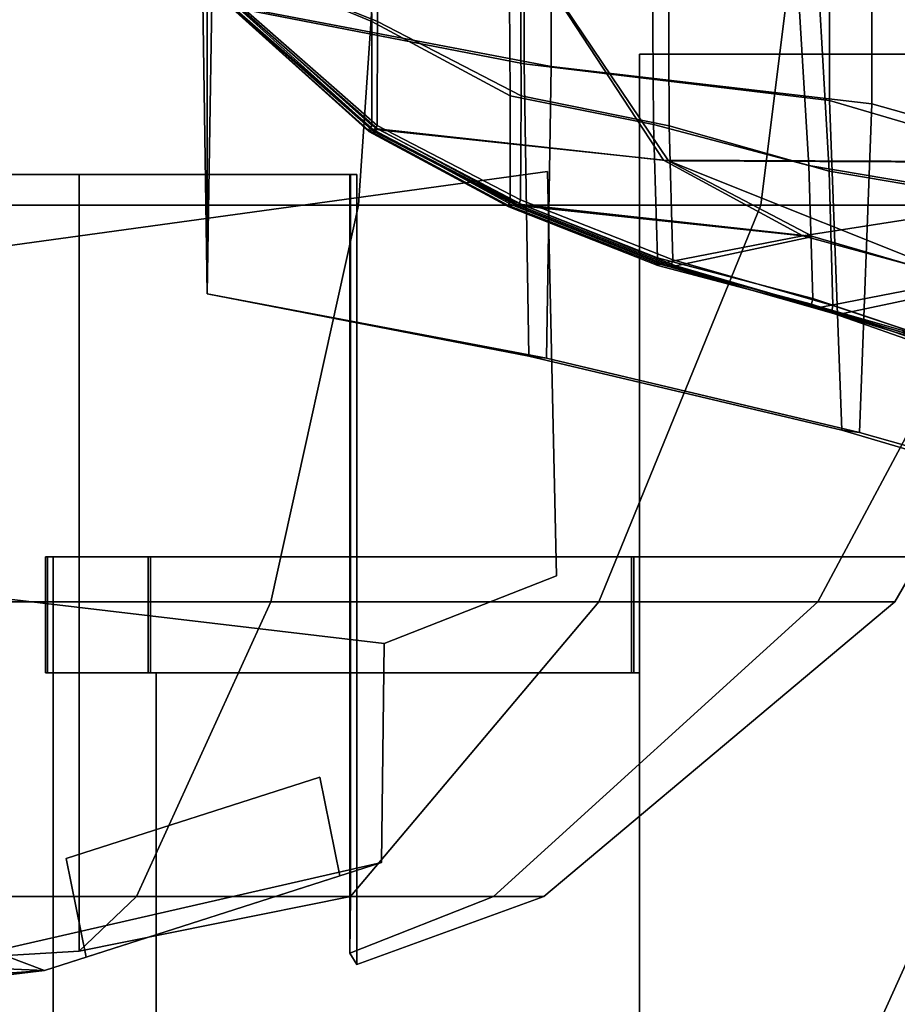
# Model space of a CAD drawing. Units: metres. Extents: x -41.4 to 36.4, y -3.1 to 22.4.
# Drawn here: x -33.9 to -33, y -0.4 to 0.7 of the extents above; entities that cross this region are included whole.
import ezdxf

# ---------------------------------------------------------------- set-up
doc = ezdxf.new("R2010")
doc.units = ezdxf.units.M

msp = doc.modelspace()

# ---------------------------------------------------------------- linework, layer by layer
at = {"layer": 'bubble'}
for points in [[(-33.646191, 0.739217, 1.665802), (-33.649853, 0.915912, 1.667118), (-33.529613, 0.865996, 1.619652), (-33.525951, 0.689301, 1.618336)], [(-33.520054, 0.689333, -1.619828), (-33.522644, 0.865999, -1.619841), (-33.646168, 0.915926, -1.66626), (-33.643578, 0.73926, -1.666246)], [(-33.529613, 0.865996, 1.619652), (-33.380692, 0.865996, 1.547801), (-33.378838, 0.610323, 1.54696), (-33.525951, 0.689301, 1.618336)], [(-33.368702, 0.865999, -1.550365), (-33.522644, 0.865999, -1.619841), (-33.520054, 0.689333, -1.619828), (-33.367352, 0.610304, -1.550411)], [(-33.378838, 0.610323, 1.54696), (-33.380692, 0.865996, 1.547801), (-33.228176, 0.835398, 1.476264), (-33.226326, 0.579724, 1.475423)], [(-33.368702, 0.865999, -1.550365), (-33.367352, 0.610304, -1.550411), (-33.209667, 0.57848, -1.481583), (-33.211018, 0.834174, -1.481538)], [(-33.228176, 0.835398, 1.476264), (-33.07925, 0.835398, 1.404413), (-33.061249, 0.53631, 1.404355), (-33.226326, 0.579724, 1.475423)], [(-33.057079, 0.834174, -1.412062), (-33.211018, 0.834174, -1.481538), (-33.209667, 0.57848, -1.481583), (-33.039524, 0.53021, -1.414642)], [(-33.061249, 0.53631, 1.404355), (-33.07925, 0.835398, 1.404413), (-32.93861, 0.811392, 1.306495), (-32.920609, 0.512305, 1.306437)], [(-32.901638, 0.506784, -1.320006), (-32.919189, 0.810747, -1.317425), (-33.057079, 0.834174, -1.412062), (-33.039524, 0.53021, -1.414642)], [(-33.670792, 0.70836, 1.672007), (-33.646191, 0.739217, 1.665802), (-33.525951, 0.689301, 1.618336), (-33.525959, 0.578536, 1.618359)], [(-33.520458, 0.578567, -1.620385), (-33.520054, 0.689333, -1.619828), (-33.643578, 0.73926, -1.666246), (-33.668751, 0.708399, -1.672789)], [(-33.674465, 0.703448, 1.67334), (-33.670792, 0.70836, 1.672007), (-33.525959, 0.578536, 1.618359), (-33.529633, 0.573624, 1.619692)], [(-33.674465, 0.703448, 1.67334), (-33.529633, 0.573624, 1.619692), (-33.529278, 0.572152, 1.622504), (-33.674458, 0.702806, 1.675676)], [(-33.529278, 0.572152, 1.622504), (-33.525375, 0.574905, 1.626576), (-33.670551, 0.70556, 1.679749), (-33.674458, 0.702806, 1.675676)], [(-33.524109, 0.573625, -1.621682), (-33.520458, 0.578567, -1.620385), (-33.668751, 0.708399, -1.672789), (-33.672405, 0.703458, -1.674086)], [(-33.672405, 0.702829, -1.67642), (-33.66856, 0.705656, -1.680504), (-33.519962, 0.575021, -1.62857), (-33.523804, 0.572194, -1.624488)], [(-33.672405, 0.702829, -1.67642), (-33.523804, 0.572194, -1.624488), (-33.524109, 0.573625, -1.621682), (-33.672405, 0.703458, -1.674086)], [(-33.525375, 0.574905, 1.626576), (-33.215759, 0.541862, 1.673548), (-33.323288, 0.70556, 1.804093), (-33.670551, 0.70556, 1.679749)], [(-33.66856, 0.705656, -1.680504), (-33.32164, 0.705656, -1.804725), (-33.210361, 0.540996, -1.675993), (-33.519962, 0.575021, -1.62857)], [(-33.215759, 0.541862, 1.673548), (-32.570213, 0.539108, 1.902024), (-32.677742, 0.702806, 2.032568), (-33.323288, 0.70556, 1.804093)], [(-32.566132, 0.538169, -1.903965), (-33.210361, 0.540996, -1.675993), (-33.32164, 0.705656, -1.804725), (-32.67741, 0.702829, -2.032695)], [(-33.525951, 0.689301, 1.618336), (-33.378838, 0.610323, 1.54696), (-33.378841, 0.499557, 1.546983), (-33.525959, 0.578536, 1.618359)], [(-33.520458, 0.578567, -1.620385), (-33.367752, 0.499538, -1.550968), (-33.367352, 0.610304, -1.550411), (-33.520054, 0.689333, -1.619828)], [(-33.378841, 0.499557, 1.546983), (-33.378838, 0.610323, 1.54696), (-33.226326, 0.579724, 1.475423), (-33.222153, 0.438089, 1.475693)], [(-33.205738, 0.435616, -1.482737), (-33.209667, 0.57848, -1.481583), (-33.367352, 0.610304, -1.550411), (-33.367752, 0.499538, -1.550968)], [(-33.529633, 0.573624, 1.619692), (-33.525959, 0.578536, 1.618359), (-33.378841, 0.499557, 1.546983), (-33.380699, 0.493772, 1.5479)], [(-33.520458, 0.578567, -1.620385), (-33.524109, 0.573625, -1.621682), (-33.369656, 0.493775, -1.551867), (-33.367752, 0.499538, -1.550968)], [(-33.226326, 0.579724, 1.475423), (-33.061249, 0.53631, 1.404355), (-33.057076, 0.394675, 1.404624), (-33.222153, 0.438089, 1.475693)], [(-33.205738, 0.435616, -1.482737), (-33.035595, 0.387346, -1.415796), (-33.039524, 0.53021, -1.414642), (-33.209667, 0.57848, -1.481583)], [(-33.529633, 0.573624, 1.619692), (-33.380699, 0.493772, 1.5479), (-33.380348, 0.492301, 1.550711), (-33.529278, 0.572152, 1.622504)], [(-33.525375, 0.574905, 1.626576), (-33.529278, 0.572152, 1.622504), (-33.380348, 0.492301, 1.550711), (-33.377304, 0.494356, 1.555637)], [(-33.525375, 0.574905, 1.626576), (-33.377304, 0.494356, 1.555637), (-33.067688, 0.461312, 1.60261), (-33.215759, 0.541862, 1.673548)], [(-33.523804, 0.572194, -1.624488), (-33.36935, 0.492343, -1.554672), (-33.369656, 0.493775, -1.551867), (-33.524109, 0.573625, -1.621682)], [(-33.523804, 0.572194, -1.624488), (-33.519962, 0.575021, -1.62857), (-33.366421, 0.494494, -1.559617), (-33.36935, 0.492343, -1.554672)], [(-33.210361, 0.540996, -1.675993), (-33.056824, 0.460469, -1.607039), (-33.366421, 0.494494, -1.559617), (-33.519962, 0.575021, -1.62857)], [(-32.570213, 0.539108, 1.902024), (-33.215759, 0.541862, 1.673548), (-33.067688, 0.461312, 1.60261), (-32.570213, 0.539108, 1.902024)], [(-32.88047, 0.409216, -1.538445), (-33.056824, 0.460469, -1.607039), (-33.210361, 0.540996, -1.675993), (-32.88047, 0.409216, -1.538445)], [(-32.414639, 0.378467, -1.707969), (-32.88047, 0.409216, -1.538445), (-33.210361, 0.540996, -1.675993), (-32.566132, 0.538169, -1.903965)], [(-32.418716, 0.379405, 1.706029), (-32.570213, 0.539108, 1.902024), (-33.067688, 0.461312, 1.60261), (-32.896843, 0.415016, 1.529798)], [(-33.057076, 0.394675, 1.404624), (-33.061249, 0.53631, 1.404355), (-32.920609, 0.512305, 1.306437), (-32.914333, 0.346649, 1.306804)], [(-32.895493, 0.340463, -1.321382), (-32.901638, 0.506784, -1.320006), (-33.039524, 0.53021, -1.414642), (-33.035595, 0.387346, -1.415796)], [(-33.380699, 0.493772, 1.5479), (-33.378841, 0.499557, 1.546983), (-33.222153, 0.438089, 1.475693), (-33.22401, 0.432305, 1.476609)], [(-33.221973, 0.42972, 1.479095), (-33.380348, 0.492301, 1.550711), (-33.380699, 0.493772, 1.5479), (-33.22401, 0.432305, 1.476609)], [(-33.221973, 0.42972, 1.479095), (-33.218929, 0.431775, 1.484021), (-33.377304, 0.494356, 1.555637), (-33.380348, 0.492301, 1.550711)], [(-33.218929, 0.431775, 1.484021), (-33.067688, 0.461312, 1.60261), (-33.377304, 0.494356, 1.555637), (-33.218929, 0.431775, 1.484021)], [(-33.207638, 0.429852, -1.483636), (-33.205738, 0.435616, -1.482737), (-33.367752, 0.499538, -1.550968), (-33.369656, 0.493775, -1.551867)], [(-33.207638, 0.429852, -1.483636), (-33.369656, 0.493775, -1.551867), (-33.36935, 0.492343, -1.554672), (-33.205574, 0.4273, -1.486144)], [(-33.36935, 0.492343, -1.554672), (-33.366421, 0.494494, -1.559617), (-33.202648, 0.429452, -1.491088), (-33.205574, 0.4273, -1.486144)], [(-33.366421, 0.494494, -1.559617), (-33.056824, 0.460469, -1.607039), (-33.202648, 0.429452, -1.491088), (-33.366421, 0.494494, -1.559617)], [(-33.218929, 0.431775, 1.484021), (-33.048084, 0.385479, 1.411209), (-32.896843, 0.415016, 1.529798), (-33.067688, 0.461312, 1.60261)], [(-33.056824, 0.460469, -1.607039), (-32.88047, 0.409216, -1.538445), (-33.026295, 0.378197, -1.422495), (-33.202648, 0.429452, -1.491088)], [(-33.22401, 0.432305, 1.476609), (-33.222153, 0.438089, 1.475693), (-33.057076, 0.394675, 1.404624), (-33.058369, 0.388678, 1.405683)], [(-33.22401, 0.432305, 1.476609), (-33.058369, 0.388678, 1.405683), (-33.056332, 0.386093, 1.408169), (-33.221973, 0.42972, 1.479095)], [(-33.218929, 0.431775, 1.484021), (-33.221973, 0.42972, 1.479095), (-33.056332, 0.386093, 1.408169), (-33.048084, 0.385479, 1.411209)], [(-33.205738, 0.435616, -1.482737), (-33.207638, 0.429852, -1.483636), (-33.03688, 0.381312, -1.416886), (-33.035595, 0.387346, -1.415796)], [(-33.205574, 0.4273, -1.486144), (-33.034817, 0.37876, -1.419394), (-33.03688, 0.381312, -1.416886), (-33.207638, 0.429852, -1.483636)], [(-33.205574, 0.4273, -1.486144), (-33.202648, 0.429452, -1.491088), (-33.026295, 0.378197, -1.422495), (-33.034817, 0.37876, -1.419394)], [(-32.956345, 0.359107, 1.368229), (-32.650337, 0.291637, 1.331406), (-32.896843, 0.415016, 1.529798), (-33.048084, 0.385479, 1.411209)], [(-33.026295, 0.378197, -1.422495), (-32.88047, 0.409216, -1.538445), (-32.633614, 0.285006, -1.34087), (-32.932659, 0.349658, -1.381747)], [(-33.058369, 0.388678, 1.405683), (-33.057076, 0.394675, 1.404624), (-32.914333, 0.346649, 1.306804), (-32.915627, 0.340652, 1.307863)], [(-32.915627, 0.340652, 1.307863), (-32.90855, 0.334235, 1.304663), (-33.056332, 0.386093, 1.408169), (-33.058369, 0.388678, 1.405683)], [(-32.90855, 0.334235, 1.304663), (-32.964592, 0.359721, 1.365189), (-33.056332, 0.386093, 1.408169), (-32.90855, 0.334235, 1.304663)], [(-32.964592, 0.359721, 1.365189), (-32.956345, 0.359107, 1.368229), (-33.048084, 0.385479, 1.411209), (-33.056332, 0.386093, 1.408169)], [(-32.896778, 0.334428, -1.32247), (-32.895493, 0.340463, -1.321382), (-33.035595, 0.387346, -1.415796), (-33.03688, 0.381312, -1.416886)], [(-32.941181, 0.35022, -1.378646), (-32.896778, 0.334428, -1.32247), (-33.03688, 0.381312, -1.416886), (-33.034817, 0.37876, -1.419394)], [(-33.034817, 0.37876, -1.419394), (-33.026295, 0.378197, -1.422495), (-32.932659, 0.349658, -1.381747), (-32.941181, 0.35022, -1.378646)]]:
    msp.add_3dface(points, dxfattribs=at)
at = {"layer": 'fcontrol'}
for points in [[(-33.864876, -0.940464, -1.683981), (-33.864876, -0.003422, -1.683981), (-33.755413, -0.003422, -1.683981), (-33.755413, -0.940464, -1.683981)], [(-33.864876, -0.003422, -1.636156), (-33.864876, -0.940464, -1.636156), (-33.755413, -0.940464, -1.636156), (-33.755413, -0.003422, -1.636156)], [(-33.755413, -0.003422, -1.636156), (-33.755413, -0.940464, -1.636156), (-33.241329, -0.940464, -1.414555), (-33.241329, -0.003422, -1.414555)], [(-33.755413, -0.940464, -1.683981), (-33.755413, -0.003422, -1.683981), (-33.241329, -0.003422, -1.905582), (-33.241329, -0.940464, -1.905582)]]:
    msp.add_3dface(points, dxfattribs=at)
at = {"layer": 'guard2'}
for points in [[(-33.705822, 0.710716, -1.591987), (-33.705822, 1.298701, -1.591987), (-33.70108, 1.609251, -1.609688), (-33.70108, 0.399593, -1.609688)], [(-33.70108, 0.399593, 1.609688), (-33.70108, 0.399593, 1.647632), (-33.70108, 1.609251, 1.647632), (-33.705822, 0.710716, 1.591987)], [(-33.696335, 0.710143, 1.665332), (-33.696335, 1.298129, 1.665332), (-33.70108, 1.609251, 1.647632), (-33.70108, 0.399593, 1.647632)], [(-33.70108, 0.399593, -1.647632), (-33.70108, 0.399593, -1.609688), (-33.70108, 1.609251, -1.609688), (-33.696335, 0.710143, -1.665332)], [(-33.363888, 0.644487, -1.500366), (-33.363888, 1.298701, -1.500366), (-33.705822, 1.298701, -1.591987), (-33.705822, 0.710716, -1.591987)], [(-33.363888, 1.298701, 1.500366), (-33.363888, 0.644487, 1.500366), (-33.705822, 0.710716, 1.591987), (-33.705822, 1.298701, 1.591987)], [(-33.335434, 1.298129, -1.568628), (-33.335434, 0.641622, -1.568628), (-33.696335, 0.710143, -1.665332), (-33.696335, 1.298129, -1.665332)], [(-33.335434, 0.641622, 1.568628), (-33.335434, 1.298129, 1.568628), (-33.696335, 1.298129, 1.665332), (-33.696335, 0.710143, 1.665332)], [(-33.363888, 1.298701, -1.500366), (-33.363888, 0.644487, -1.500366), (-33.03923, 0.605317, -1.300864), (-33.03923, 1.259531, -1.300864)], [(-33.03923, 1.259531, 1.300864), (-33.03923, 0.605317, 1.300864), (-33.363888, 0.644487, 1.500366), (-33.363888, 1.298701, 1.500366)], [(-32.994343, 1.258332, -1.35964), (-32.994343, 0.601827, -1.35964), (-33.335434, 0.641622, -1.568628), (-33.335434, 1.298129, -1.568628)], [(-33.335434, 1.298129, 1.568628), (-33.335434, 0.641622, 1.568628), (-32.994343, 0.601827, 1.35964), (-32.994343, 1.258332, 1.35964)], [(-33.03923, 0.605317, 1.300864), (-33.03923, 1.259531, 1.300864), (-32.731846, 1.259531, 0.993481), (-32.731846, 0.514863, 0.993481)], [(-32.731846, 0.514863, -0.993481), (-32.731846, 1.259531, -0.993481), (-33.03923, 1.259531, -1.300864), (-33.03923, 0.605317, -1.300864)], [(-32.673069, 0.511163, 1.038367), (-32.673069, 1.258332, 1.038367), (-32.994343, 1.258332, 1.35964), (-32.994343, 0.601827, 1.35964)], [(-32.994343, 0.601827, -1.35964), (-32.994343, 1.258332, -1.35964), (-32.673069, 1.258332, -1.038367), (-32.673069, 0.511163, -1.038367)], [(-33.705822, 0.710716, 1.591987), (-33.363888, 0.644487, 1.500366), (-33.359146, 0.333365, 1.518067), (-33.70108, 0.399593, 1.609688)], [(-33.363888, 0.644487, -1.500366), (-33.705822, 0.710716, -1.591987), (-33.70108, 0.399593, -1.609688), (-33.359146, 0.333365, -1.518067)], [(-33.70108, 0.399593, 1.647632), (-33.340172, 0.331073, 1.550927), (-33.335434, 0.641622, 1.568628), (-33.696335, 0.710143, 1.665332)], [(-33.340172, 0.331073, -1.550927), (-33.70108, 0.399593, -1.647632), (-33.696335, 0.710143, -1.665332), (-33.335434, 0.641622, -1.568628)], [(-33.026272, 0.254398, -1.313822), (-33.03923, 0.605317, -1.300864), (-33.363888, 0.644487, -1.500366), (-33.359146, 0.333365, -1.518067)], [(-33.359146, 0.333365, 1.518067), (-33.363888, 0.644487, 1.500366), (-33.03923, 0.605317, 1.300864), (-33.026272, 0.254398, 1.313822)], [(-32.994343, 0.601827, -1.35964), (-33.007301, 0.252107, -1.346682), (-33.340172, 0.331073, -1.550927), (-33.335434, 0.641622, -1.568628)], [(-33.335434, 0.641622, 1.568628), (-33.340172, 0.331073, 1.550927), (-33.007301, 0.252107, 1.346682), (-32.994343, 0.601827, 1.35964)], [(-32.731846, 0.514863, -0.993481), (-33.03923, 0.605317, -1.300864), (-33.026272, 0.254398, -1.313822), (-32.718887, 0.163944, -1.006438)], [(-33.03923, 0.605317, 1.300864), (-32.731846, 0.514863, 0.993481), (-32.718887, 0.163944, 1.006438), (-33.026272, 0.254398, 1.313822)], [(-32.686028, 0.161443, -1.02541), (-33.007301, 0.252107, -1.346682), (-32.994343, 0.601827, -1.35964), (-32.673069, 0.511163, -1.038367)], [(-33.007301, 0.252107, 1.346682), (-32.686028, 0.161443, 1.02541), (-32.673069, 0.511163, 1.038367), (-32.994343, 0.601827, 1.35964)], [(-33.340172, 0.331073, -1.550927), (-33.359146, 0.333365, -1.518067), (-33.70108, 0.399593, -1.609688), (-33.70108, 0.399593, -1.647632)], [(-33.359146, 0.333365, 1.518067), (-33.340172, 0.331073, 1.550927), (-33.70108, 0.399593, 1.647632), (-33.70108, 0.399593, 1.609688)], [(-33.359146, 0.333365, -1.518067), (-33.340172, 0.331073, -1.550927), (-33.007301, 0.252107, -1.346682), (-33.026272, 0.254398, -1.313822)], [(-33.026272, 0.254398, 1.313822), (-33.007301, 0.252107, 1.346682), (-33.340172, 0.331073, 1.550927), (-33.359146, 0.333365, 1.518067)], [(-33.026272, 0.254398, 1.313822), (-32.718887, 0.163944, 1.006438), (-32.686028, 0.161443, 1.02541), (-33.007301, 0.252107, 1.346682)], [(-32.718887, 0.163944, -1.006438), (-33.026272, 0.254398, -1.313822), (-33.007301, 0.252107, -1.346682), (-32.686028, 0.161443, -1.02541)]]:
    msp.add_3dface(points, dxfattribs=at)
at = {"layer": 'mag'}
for points in [[(-35.38179, 0.248642), (-33.339043, 0.529937, -0.238337), (-35.38179, 0.248642, -0.238337), (-35.38179, 0.248642)], [(-35.38179, 0.248642, 0.339086), (-33.339043, 0.529937, 0.339086), (-33.339043, 0.529937, 0.238337), (-35.38179, 0.248642, 0.238337)], [(-33.329723, 0.099681, 0.339086), (-33.339043, 0.529937, 0.339086), (-35.38179, 0.248642, 0.339086), (-33.512779, 0.027479, 0.339086)], [(-33.339043, 0.529937, -0.339086), (-33.329723, 0.099681, -0.339086), (-33.512779, 0.027479, -0.339086), (-35.38179, 0.248642, -0.339086)], [(-33.339043, 0.529937, -0.339086), (-35.38179, 0.248642, -0.339086), (-35.38179, 0.248642, -0.238337), (-33.339043, 0.529937, -0.238337)], [(-33.339043, 0.529937, 0.238337), (-33.339043, 0.529937, -0.238337), (-35.38179, 0.248642), (-35.38179, 0.248642, 0.238337)], [(-33.339043, 0.529937, 0.238337), (-33.329723, 0.099681, 0.238337), (-33.329723, 0.099681, -0.238337), (-33.339043, 0.529937, -0.238337)], [(-33.339043, 0.529937, 0.339086), (-33.329723, 0.099681, 0.339086), (-33.329723, 0.099681, 0.238337), (-33.339043, 0.529937, 0.238337)], [(-33.329723, 0.099681, -0.339086), (-33.339043, 0.529937, -0.339086), (-33.339043, 0.529937, -0.238337), (-33.329723, 0.099681, -0.238337)], [(-33.512779, 0.027479, 0.339086), (-35.38179, 0.248642, 0.339086), (-33.874386, -0.320221, 0.339086), (-33.5158, -0.205286, 0.339086)], [(-35.32127, -0.198392, 0.339086), (-35.148197, -0.265058, 0.339086), (-33.874386, -0.320221, 0.339086), (-35.38179, 0.248642, 0.339086)], [(-33.512779, 0.027479, -0.339086), (-33.5158, -0.205286, -0.339086), (-34.174599, -0.356123, -0.339086), (-35.38179, 0.248642, -0.339086)], [(-33.329723, 0.099681, 0.238337), (-33.512779, 0.027479, 0.238337), (-33.512779, 0.027479, -0.238337), (-33.329723, 0.099681, -0.238337)], [(-33.329723, 0.099681, 0.339086), (-33.512779, 0.027479, 0.339086), (-33.512779, 0.027479, 0.238337), (-33.329723, 0.099681, 0.238337)], [(-33.512779, 0.027479, -0.339086), (-33.329723, 0.099681, -0.339086), (-33.329723, 0.099681, -0.238337), (-33.512779, 0.027479, -0.238337)], [(-33.512779, 0.027479, 0.238337), (-33.5158, -0.205286, 0.238337), (-33.5158, -0.205286, -0.238337), (-33.512779, 0.027479, -0.238337)], [(-33.512779, 0.027479, 0.339086), (-33.5158, -0.205286, 0.339086), (-33.5158, -0.205286, 0.238337), (-33.512779, 0.027479, 0.238337)], [(-33.5158, -0.205286, -0.339086), (-33.512779, 0.027479, -0.339086), (-33.512779, 0.027479, -0.238337), (-33.5158, -0.205286, -0.238337)], [(-33.851387, -0.201039, -0.176112), (-33.581333, -0.114482, -0.176112), (-33.581333, -0.114482, 0.176112), (-33.851387, -0.201039, 0.176112)], [(-33.581333, -0.114482, -0.176112), (-33.851387, -0.201039, -0.176112), (-33.83012, -0.306032, -0.176112), (-33.56007, -0.219475, -0.176112)], [(-33.851387, -0.201039, 0.176112), (-33.581333, -0.114482, 0.176112), (-33.56007, -0.219475, 0.176112), (-33.83012, -0.306032, 0.176112)], [(-33.581333, -0.114482, 0.176112), (-33.581333, -0.114482, -0.176112), (-33.56007, -0.219475, -0.176112), (-33.56007, -0.219475, 0.176112)], [(-33.5158, -0.205286, -0.339086), (-33.874386, -0.320221, -0.339086), (-34.174599, -0.356123, -0.339086), (-33.5158, -0.205286, -0.339086)], [(-33.5158, -0.205286, 0.339086), (-33.874386, -0.320221, 0.339086), (-33.874386, -0.320221, 0.238337), (-33.5158, -0.205286, 0.238337)], [(-33.874386, -0.320221, -0.339086), (-33.5158, -0.205286, -0.339086), (-33.5158, -0.205286, -0.238337), (-33.874386, -0.320221, -0.238337)], [(-33.56007, -0.219475, -0.176112), (-33.83012, -0.306032, -0.176112), (-33.874386, -0.320221, -0.238337), (-33.5158, -0.205286, -0.238337)], [(-33.83012, -0.306032, 0.176112), (-33.56007, -0.219475, 0.176112), (-33.5158, -0.205286, 0.238337), (-33.874386, -0.320221, 0.238337)], [(-33.851387, -0.201039, -0.176112), (-33.851387, -0.201039, 0.176112), (-33.83012, -0.306032, 0.176112), (-33.83012, -0.306032, -0.176112)], [(-33.56007, -0.219475, 0.176112), (-33.56007, -0.219475, -0.176112), (-33.5158, -0.205286, -0.238337), (-33.5158, -0.205286, 0.238337)], [(-34.894726, -0.330324, 0.339086), (-34.549881, -0.368993, 0.339086), (-33.874386, -0.320221, 0.339086), (-35.148197, -0.265058, 0.339086)], [(-33.83012, -0.306032, -0.176112), (-33.83012, -0.306032, 0.176112), (-33.874386, -0.320221, 0.238337), (-33.874386, -0.320221, -0.238337)], [(-34.549881, -0.368993, 0.339086), (-34.174599, -0.356123, 0.339086), (-33.874386, -0.320221, 0.339086), (-34.549881, -0.368993, 0.339086)], [(-33.874386, -0.320221, 0.339086), (-34.174599, -0.356123, 0.339086), (-34.174599, -0.356123, 0.238337), (-33.874386, -0.320221, 0.238337)], [(-34.174599, -0.356123, -0.339086), (-33.874386, -0.320221, -0.339086), (-33.874386, -0.320221, -0.238337), (-34.174599, -0.356123, -0.238337)], [(-33.913166, -0.324858, -0.176112), (-34.135818, -0.351484, -0.176112), (-34.174599, -0.356123, -0.238337), (-33.874386, -0.320221, -0.238337)], [(-34.135818, -0.351484, 0.176112), (-33.913166, -0.324858, 0.176112), (-33.874386, -0.320221, 0.238337), (-34.174599, -0.356123, 0.238337)], [(-33.913166, -0.324858, 0.176112), (-33.913166, -0.324858, -0.176112), (-33.874386, -0.320221, -0.238337), (-33.874386, -0.320221, 0.238337)]]:
    msp.add_3dface(points, dxfattribs=at)
at = {"layer": 'radar'}
for points in [[(-33.241329, 0.119842, -1.414555), (-33.241329, 0.654452, -1.414555), (-33.241329, 0.654452, -1.905582), (-33.241329, 0.119842, -1.905582)], [(-33.241329, 0.654452, -1.414555), (-33.241329, 0.119842, -1.414555), (-32.762424, 0.119842, -1.276948), (-32.762424, 0.654452, -1.276948)], [(-33.241329, 0.119842, -1.905582), (-33.241329, 0.654452, -1.905582), (-32.762424, 0.654452, -2.043191), (-32.762424, 0.119842, -2.043191)], [(-33.241329, 0.654452, -1.905582), (-33.241329, 0.654452, -1.414555), (-32.762424, 0.654452, -1.276948), (-32.762424, 0.654452, -2.043191)], [(-33.873371, -0.003422, -1.725139), (-33.873371, 0.119842, -1.725139), (-33.763908, 0.119842, -1.725139), (-33.763908, -0.003422, -1.725139)], [(-33.763908, 0.119842, -1.725139), (-33.873371, 0.119842, -1.725139), (-33.864876, 0.119842, -1.683981), (-33.755413, 0.119842, -1.683981)], [(-33.873371, 0.119842, -1.725139), (-33.873371, -0.003422, -1.725139), (-33.864876, -0.003422, -1.683981), (-33.864876, 0.119842, -1.683981)], [(-33.870998, 0.119842, -1.606483), (-33.870998, -0.003422, -1.606483), (-33.761536, -0.003422, -1.606483), (-33.761536, 0.119842, -1.606483)], [(-33.870998, 0.119842, -1.606483), (-33.761536, 0.119842, -1.606483), (-33.755413, 0.119842, -1.636156), (-33.864876, 0.119842, -1.636156)], [(-33.870998, -0.003422, -1.606483), (-33.870998, 0.119842, -1.606483), (-33.864876, 0.119842, -1.636156), (-33.864876, -0.003422, -1.636156)], [(-33.864876, 0.119842, -1.683981), (-33.864876, 0.119842, -1.636156), (-33.755413, 0.119842, -1.636156), (-33.755413, 0.119842, -1.683981)], [(-33.864876, 0.119842, -1.683981), (-33.864876, -0.003422, -1.683981), (-33.864876, -0.003422, -1.636156), (-33.864876, 0.119842, -1.636156)], [(-33.763908, -0.003422, -1.725139), (-33.763908, 0.119842, -1.725139), (-33.249821, 0.119842, -1.946741), (-33.249821, -0.003422, -1.946741)], [(-33.249821, 0.119842, -1.946741), (-33.763908, 0.119842, -1.725139), (-33.755413, 0.119842, -1.683981), (-33.241329, 0.119842, -1.905582)], [(-33.761536, 0.119842, -1.606483), (-33.761536, -0.003422, -1.606483), (-33.247452, -0.003422, -1.384883), (-33.247452, 0.119842, -1.384883)], [(-33.761536, 0.119842, -1.606483), (-33.247452, 0.119842, -1.384883), (-33.241329, 0.119842, -1.414555), (-33.755413, 0.119842, -1.636156)], [(-33.755413, 0.119842, -1.683981), (-33.755413, 0.119842, -1.636156), (-33.241329, 0.119842, -1.414555), (-33.241329, 0.119842, -1.905582)], [(-33.249821, -0.003422, -1.946741), (-33.249821, 0.119842, -1.946741), (-33.241329, 0.119842, -1.905582), (-33.241329, -0.003422, -1.905582)], [(-33.247452, 0.119842, -1.384883), (-33.247452, -0.003422, -1.384883), (-33.241329, -0.003422, -1.414555), (-33.241329, 0.119842, -1.414555)], [(-33.241329, -0.003422, -1.905582), (-33.241329, 0.119842, -1.905582), (-32.762424, 0.119842, -2.043191), (-33.241329, -0.940464, -1.905582)], [(-33.241329, -0.003422, -1.414555), (-33.241329, -0.940464, -1.414555), (-32.762424, 0.119842, -1.276948), (-33.241329, 0.119842, -1.414555)], [(-33.241329, -1.063729, -1.905582), (-33.241329, -0.940464, -1.905582), (-32.762424, 0.119842, -2.043191), (-32.762424, -1.063729, -2.043191)], [(-32.762424, -1.063729, -1.276948), (-32.762424, 0.119842, -1.276948), (-33.241329, -0.940464, -1.414555), (-33.241329, -1.063729, -1.414555)], [(-33.873371, -0.003422, -1.725139), (-33.763908, -0.003422, -1.725139), (-33.755413, -0.003422, -1.683981), (-33.864876, -0.003422, -1.683981)], [(-33.761536, -0.003422, -1.606483), (-33.870998, -0.003422, -1.606483), (-33.864876, -0.003422, -1.636156), (-33.755413, -0.003422, -1.636156)], [(-33.864876, -0.940464, -1.636156), (-33.864876, -0.003422, -1.636156), (-33.864876, -1.063729, -1.683981), (-33.864876, -1.063729, -1.636156)], [(-33.864876, -0.940464, -1.683981), (-33.864876, -1.063729, -1.683981), (-33.864876, -0.003422, -1.636156), (-33.864876, -0.003422, -1.683981)], [(-33.763908, -0.003422, -1.725139), (-33.249821, -0.003422, -1.946741), (-33.241329, -0.003422, -1.905582), (-33.755413, -0.003422, -1.683981)], [(-33.247452, -0.003422, -1.384883), (-33.761536, -0.003422, -1.606483), (-33.755413, -0.003422, -1.636156), (-33.241329, -0.003422, -1.414555)]]:
    msp.add_3dface(points, dxfattribs=at)
at = {"layer": 'tint'}
for points in [[(-34.541214, 0.526556, 0.496288), (-34.98317, 0.526556, 0.494136), (-33.548641, 0.526556, 0.496288), (-34.256756, 0.526556, 0.511396)], [(-33.837341, 0.526556, -0.501159), (-33.548641, 0.526556, -0.496288), (-34.98317, 0.526556, 0.494136), (-34.044926, 0.526556, -0.507628)], [(-33.549618, 0.526556, -0.205164), (-33.542046, 0.526556), (-34.98317, 0.526556, 0.494136), (-33.548641, 0.526556, -0.496288)], [(-33.549618, 0.526556, 0.205164), (-33.548641, 0.526556, 0.496288), (-34.98317, 0.526556, 0.494136), (-33.542046, 0.526556)], [(-34.044926, 0.526556, 0.507628), (-34.256756, 0.526556, 0.511396), (-33.548641, 0.526556, 0.496288), (-33.837341, 0.526556, 0.501159)], [(-34.044926, 0.526556, 0.507628), (-33.837341, 0.526556, 0.501159), (-33.837341, -0.299582, 0.501159), (-34.044926, -0.312257, 0.507628)], [(-33.837341, 0.526556, -0.501159), (-34.044926, 0.526556, -0.507628), (-34.044926, -0.312257, -0.507628), (-33.837341, -0.299582, -0.501159)], [(-33.837341, 0.526556, 0.501159), (-33.548641, 0.526556, 0.496288), (-33.548641, -0.241563, 0.496288), (-33.837341, -0.299582, 0.501159)], [(-33.548641, 0.526556, -0.496288), (-33.837341, 0.526556, -0.501159), (-33.837341, -0.299582, -0.501159), (-33.548641, -0.241563, -0.496288)], [(-33.548641, 0.526556, 0.496288), (-33.549618, 0.526556, 0.205164), (-33.549618, -0.301887, 0.205164), (-33.548641, -0.241563, 0.496288)], [(-33.549618, 0.526556, 0.205164), (-33.542046, 0.526556), (-33.542046, -0.313986), (-33.549618, -0.301887, 0.205164)], [(-33.542046, 0.526556), (-33.549618, 0.526556, -0.205164), (-33.549618, -0.301887, -0.205164), (-33.542046, -0.313986)], [(-33.549618, 0.526556, -0.205164), (-33.548641, 0.526556, -0.496288), (-33.548641, -0.241563, -0.496288), (-33.549618, -0.301887, -0.205164)]]:
    msp.add_3dface(points, dxfattribs=at)
at = {"layer": 'turret'}
for points in [[(-33.540146, 0.49399, 1.218652), (-33.507751, 0.974088, 1.296862), (-34.044926, 0.974088, 1.403714), (-34.044926, 0.49399, 1.319059)], [(-33.507751, 0.974088, -1.296862), (-33.540146, 0.49399, -1.218652), (-34.044926, 0.49399, -1.319059), (-34.044926, 0.974088, -1.403714)], [(-33.112209, 0.49399, 0.932716), (-33.052349, 0.974088, 0.992575), (-33.507751, 0.974088, 1.296862), (-33.540146, 0.49399, 1.218652)], [(-33.052349, 0.974088, -0.992575), (-33.112209, 0.49399, -0.932716), (-33.540146, 0.49399, -1.218652), (-33.507751, 0.974088, -1.296862)], [(-32.826275, 0.49399, 0.504782), (-32.748066, 0.974088, 0.537178), (-33.052349, 0.974088, 0.992575), (-33.112209, 0.49399, 0.932716)], [(-32.748066, 0.974088, -0.537178), (-32.826275, 0.49399, -0.504782), (-33.112209, 0.49399, -0.932716), (-33.052349, 0.974088, -0.992575)], [(-33.633423, 0.071798, 0.993454), (-33.540146, 0.49399, 1.218652), (-34.044926, 0.49399, 1.319059), (-34.044926, 0.071798, 1.075306)], [(-33.540146, 0.49399, -1.218652), (-33.633423, 0.071798, -0.993454), (-34.044926, 0.071798, -1.075306), (-34.044926, 0.49399, -1.319059)], [(-33.284573, 0.071798, 0.760357), (-33.112209, 0.49399, 0.932716), (-33.540146, 0.49399, 1.218652), (-33.633423, 0.071798, 0.993454)], [(-33.112209, 0.49399, -0.932716), (-33.284573, 0.071798, -0.760357), (-33.633423, 0.071798, -0.993454), (-33.540146, 0.49399, -1.218652)], [(-33.051472, 0.071798, 0.411502), (-32.826275, 0.49399, 0.504782), (-33.112209, 0.49399, 0.932716), (-33.284573, 0.071798, 0.760357)], [(-32.826275, 0.49399, -0.504782), (-33.051472, 0.071798, -0.411502), (-33.284573, 0.071798, -0.760357), (-33.112209, 0.49399, -0.932716)], [(-32.96962, 0.071798), (-32.725868, 0.49399), (-32.826275, 0.49399, 0.504782), (-33.051472, 0.071798, 0.411502)], [(-32.725868, 0.49399), (-32.96962, 0.071798), (-33.051472, 0.071798, -0.411502), (-32.826275, 0.49399, -0.504782)], [(-33.776337, -0.241563, 0.648431), (-33.633423, 0.071798, 0.993454), (-34.044926, 0.071798, 1.075306), (-34.044926, -0.241563, 0.701857)], [(-33.633423, 0.071798, -0.993454), (-33.776337, -0.241563, -0.648431), (-34.044926, -0.241563, -0.701857), (-34.044926, 0.071798, -1.075306)], [(-33.548641, -0.241563, 0.496288), (-33.284573, 0.071798, 0.760357), (-33.633423, 0.071798, 0.993454), (-33.776337, -0.241563, 0.648431)], [(-33.284573, 0.071798, -0.760357), (-33.548641, -0.241563, -0.496288), (-33.776337, -0.241563, -0.648431), (-33.633423, 0.071798, -0.993454)], [(-33.396496, -0.241563, 0.268589), (-33.051472, 0.071798, 0.411502), (-33.284573, 0.071798, 0.760357), (-33.548641, -0.241563, 0.496288)], [(-33.051472, 0.071798, -0.411502), (-33.396496, -0.241563, -0.268589), (-33.548641, -0.241563, -0.496288), (-33.284573, 0.071798, -0.760357)], [(-33.343071, -0.241563), (-32.96962, 0.071798), (-33.051472, 0.071798, 0.411502), (-33.396496, -0.241563, 0.268589)], [(-32.96962, 0.071798), (-33.343071, -0.241563), (-33.396496, -0.241563, -0.268589), (-33.051472, 0.071798, -0.411502)], [(-33.776337, -0.241563, 0.648431), (-34.044926, -0.241563, 0.701857), (-34.044926, -0.312257, 0.507628), (-33.837341, -0.299582, 0.501159)], [(-34.044926, -0.241563, -0.701857), (-33.776337, -0.241563, -0.648431), (-33.837341, -0.299582, -0.501159), (-34.044926, -0.312257, -0.507628)], [(-33.776337, -0.241563, 0.648431), (-33.837341, -0.299582, 0.501159), (-33.548641, -0.241563, 0.496288), (-33.776337, -0.241563, 0.648431)], [(-33.776337, -0.241563, -0.648431), (-33.548641, -0.241563, -0.496288), (-33.837341, -0.299582, -0.501159), (-33.776337, -0.241563, -0.648431)], [(-33.396496, -0.241563, 0.268589), (-33.548641, -0.241563, 0.496288), (-33.549618, -0.301887, 0.205164), (-33.396496, -0.241563, 0.268589)], [(-33.343071, -0.241563), (-33.396496, -0.241563, 0.268589), (-33.549618, -0.301887, 0.205164), (-33.542046, -0.313986)], [(-33.396496, -0.241563, -0.268589), (-33.343071, -0.241563), (-33.542046, -0.313986), (-33.549618, -0.301887, -0.205164)], [(-33.396496, -0.241563, -0.268589), (-33.549618, -0.301887, -0.205164), (-33.548641, -0.241563, -0.496288), (-33.396496, -0.241563, -0.268589)]]:
    msp.add_3dface(points, dxfattribs=at)

doc.saveas('drawing.dxf')
